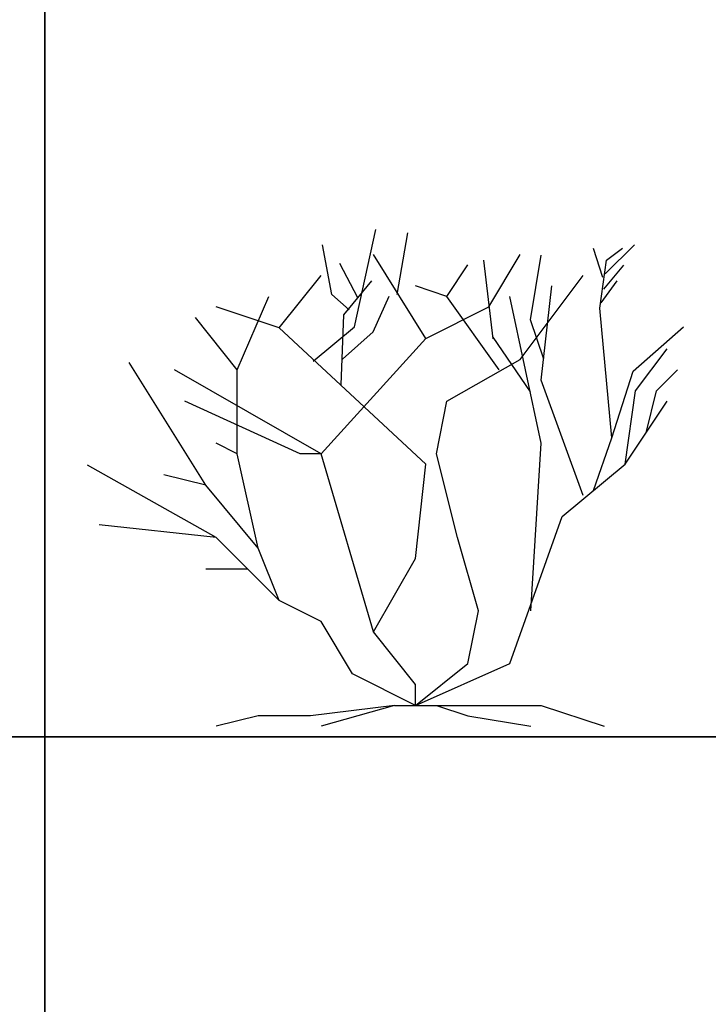
# Model space of a CAD drawing. Units: millimetres. Extents: x 2931 to 3130, y 1449 to 1634.
# Drawn here: x 2970 to 2990, y 1479 to 1508 of the extents above; entities that cross this region are included whole.
import ezdxf

# ---------------------------------------------------------------- set-up
doc = ezdxf.new("R2010")
doc.units = ezdxf.units.MM
doc.layers.add('23', color=9, linetype='Continuous')

# ---------------------------------------------------------------- blocks, each defined once
blk = doc.blocks.new('ARCHIOL_TREES_533')
at = {"color": 62, "true_color": 0xacc205}
for p, q in [((2979.987, 1498.73), (2980.615, 1501.599)), ((2983.945, 1499.316), (2984.871, 1500.86)), ((2987.015, 1501.045), (2987.289, 1500.189)), ((2984.07, 1498.377), (2983.795, 1500.692)), ((2985.169, 1498.931), (2985.484, 1500.844)), ((2977.769, 1498.698), (2979.004, 1500.242)), ((2976.534, 1497.463), (2977.46, 1499.625)), ((2977.769, 1498.698), (2975.917, 1499.316)), ((2975.608, 1494.067), (2973.347, 1497.679)), ((2979.004, 1494.993), (2974.681, 1497.463)), ((2975.917, 1492.523), (2972.119, 1494.659))]:
    blk.add_line(p, q, dxfattribs=at)
at = {"color": 47, "true_color": 0x8d6a35}
for p, q in [((2981.243, 1499.686), (2981.557, 1501.498)), ((2979.319, 1499.686), (2979.044, 1501.145)), ((2982.092, 1498.39), (2980.548, 1500.86)), ((2987.368, 1500.29), (2988.232, 1501.145)), ((2987.407, 1500.692), (2987.879, 1501.045)), ((2980.085, 1499.585), (2979.555, 1500.592)), ((2987.211, 1499.283), (2987.407, 1500.692)), ((2982.71, 1499.625), (2983.327, 1500.551)), ((2987.329, 1499.837), (2987.918, 1500.541)), ((2979.673, 1499.082), (2980.497, 1500.088)), ((2984.871, 1497.772), (2986.724, 1500.242)), ((2987.25, 1499.434), (2987.721, 1500.088)), ((2982.71, 1499.625), (2981.783, 1499.933)), ((2985.489, 1497.154), (2985.798, 1499.933)), ((2979.83, 1499.233), (2979.319, 1499.686)), ((2980.536, 1498.579), (2981.008, 1499.636)), ((2984.254, 1497.463), (2982.71, 1499.625)), ((2982.092, 1498.39), (2983.945, 1499.316)), ((2976.534, 1497.463), (2975.299, 1499.007)), ((2979.594, 1497.018), (2979.673, 1499.082)), ((2985.562, 1497.773), (2985.169, 1498.931)), ((2978.77, 1497.723), (2979.987, 1498.73)), ((2979.634, 1497.773), (2980.536, 1498.579)), ((2988.192, 1497.421), (2989.684, 1498.73)), ((2985.169, 1496.817), (2984.07, 1498.427)), ((2988.268, 1496.846), (2989.194, 1498.081)), ((2982.71, 1496.537), (2984.871, 1497.772)), ((2988.885, 1496.846), (2989.503, 1497.463)), ((2987.033, 1493.912), (2987.564, 1495.458)), ((2976.534, 1494.993), (2975.917, 1495.302)), ((2985.18, 1490.361), (2985.489, 1495.302)), ((2977.152, 1492.214), (2976.534, 1494.993)), ((2979.004, 1494.993), (2978.387, 1494.993)), ((2980.548, 1489.744), (2979.004, 1494.993)), ((2983.019, 1492.523), (2982.401, 1494.993)), ((2981.783, 1491.905), (2982.092, 1494.684)), ((2986.106, 1493.14), (2987.959, 1494.684)), ((2975.608, 1494.067), (2974.373, 1494.375)), ((2977.152, 1492.214), (2975.608, 1494.067)), ((2984.562, 1488.817), (2986.106, 1493.14)), ((2975.917, 1492.523), (2972.463, 1492.897)), ((2977.769, 1490.67), (2975.917, 1492.523)), ((2983.636, 1490.361), (2983.019, 1492.523)), ((2977.769, 1490.67), (2977.152, 1492.214)), ((2980.548, 1489.744), (2981.783, 1491.905)), ((2976.843, 1491.596), (2975.608, 1491.596)), ((2979.004, 1490.052), (2977.769, 1490.67)), ((2983.327, 1488.817), (2983.636, 1490.361)), ((2979.931, 1488.509), (2979.004, 1490.052)), ((2981.166, 1487.582), (2978.696, 1487.273)), ((2981.166, 1487.582), (2982.401, 1487.582)), ((2981.783, 1487.582), (2985.489, 1487.582)), ((2982.401, 1487.582), (2983.327, 1487.273)), ((2977.152, 1487.273), (2975.917, 1486.965)), ((2983.327, 1487.273), (2985.18, 1486.965))]:
    blk.add_line(p, q, dxfattribs=at)
at = {"color": 45, "true_color": 0xba8d4a}
for p, q in [((2985.489, 1495.302), (2984.562, 1499.625)), ((2987.564, 1495.458), (2987.211, 1499.283)), ((2979.004, 1494.993), (2982.092, 1498.39)), ((2976.534, 1494.993), (2976.534, 1497.463)), ((2987.564, 1495.458), (2988.192, 1497.421)), ((2986.724, 1493.758), (2985.489, 1497.154)), ((2987.959, 1494.684), (2988.268, 1496.846)), ((2988.577, 1495.611), (2988.885, 1496.846)), ((2978.387, 1494.993), (2974.99, 1496.537)), ((2987.959, 1494.684), (2989.194, 1496.537)), ((2981.166, 1487.582), (2979.004, 1486.965)), ((2985.489, 1487.582), (2987.341, 1486.965)), ((2978.696, 1487.273), (2977.152, 1487.273))]:
    blk.add_line(p, q, dxfattribs=at)
at = {"color": 55, "true_color": 0x97922b}
for p, q in [((2982.092, 1494.684), (2977.769, 1498.698)), ((2982.401, 1494.993), (2982.71, 1496.537))]:
    blk.add_line(p, q, dxfattribs=at)
at = {"color": 49, "true_color": 0x594322}
for p, q in [((2981.783, 1488.2), (2980.548, 1489.744)), ((2981.783, 1487.582), (2984.562, 1488.817)), ((2981.783, 1487.582), (2983.327, 1488.817)), ((2981.783, 1487.582), (2979.931, 1488.509)), ((2981.783, 1487.582), (2981.783, 1488.2))]:
    blk.add_line(p, q, dxfattribs=at)

msp = doc.modelspace()

# ---------------------------------------------------------------- linework, layer by layer
at = {"layer": '23'}
for points in [[(2950.956, 1523.53), (2970.867, 1523.53), (2970.867, 1486.656), (2950.956, 1486.656)], [(2970.867, 1523.53), (2990.778, 1523.53), (2990.778, 1486.656), (2970.867, 1486.656)], [(2950.956, 1486.656), (2970.867, 1486.656), (2970.867, 1449.782), (2950.956, 1449.782)], [(2970.867, 1486.656), (2990.778, 1486.656), (2990.778, 1449.782), (2970.867, 1449.782)]]:
    msp.add_lwpolyline(points, close=True, dxfattribs=at)

# ---------------------------------------------------------------- block references
msp.add_blockref('ARCHIOL_TREES_533', (0, 0))

doc.saveas('drawing.dxf')
